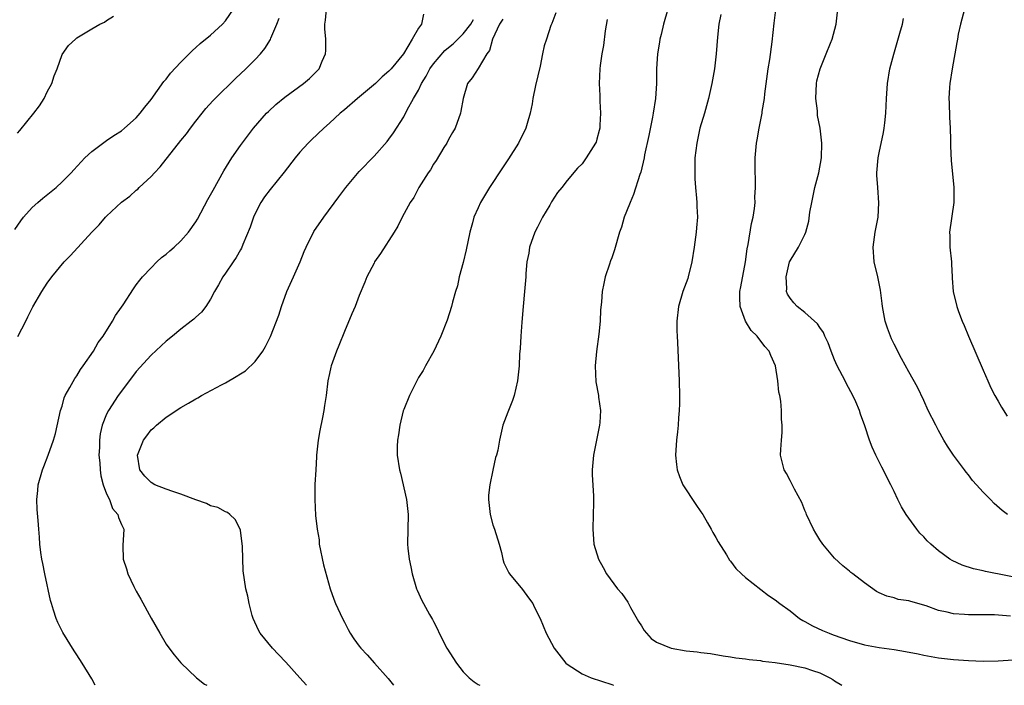
# Model space of a CAD drawing. Units: inches. Extents: x 2625000 to 2628000, y 1473000 to 1476000.
# Drawn here: x 2625241 to 2625374, y 1473000 to 1473090 of the extents above; entities that cross this region are included whole.
import ezdxf

# ---------------------------------------------------------------- set-up
doc = ezdxf.new("R2010")
doc.units = ezdxf.units.IN
doc.header["$MEASUREMENT"] = 0
doc.layers.add('LD26251473_2ft', color=158, linetype='Continuous')

msp = doc.modelspace()

# ---------------------------------------------------------------- linework, layer by layer
at = {"layer": 'LD26251473_2ft'}
for points, elevation in [([(2625240.66, 1473061.34), (2625241.46, 1473062.54), (2625241.82, 1473063), (2625243, 1473064.34), (2625243.73, 1473065), (2625244.42, 1473065.58), (2625246.19, 1473067), (2625247, 1473067.76), (2625248.25, 1473069), (2625248.6, 1473069.4), (2625250.08, 1473071), (2625251, 1473071.84), (2625252.79, 1473073.21), (2625253, 1473073.33), (2625253.99, 1473074.01), (2625255, 1473074.66), (2625255.42, 1473075), (2625257, 1473076.4), (2625257.53, 1473077), (2625258.16, 1473077.84), (2625259, 1473078.87), (2625260.72, 1473081.28), (2625261, 1473081.6), (2625261.61, 1473082.39), (2625263, 1473083.9), (2625264.54, 1473085.46), (2625265, 1473085.84), (2625265.61, 1473086.39), (2625267, 1473087.51), (2625268.62, 1473089), (2625269, 1473089.44), (2625270.06, 1473091)], 10740), ([(2625251.47, 1473000), (2625251, 1473000.89), (2625249.72, 1473003), (2625249, 1473004.09), (2625248.63, 1473004.63), (2625247.1, 1473007.1), (2625246.45, 1473008.45), (2625246.23, 1473009), (2625245.87, 1473010.13), (2625245.56, 1473011), (2625245.43, 1473011.43), (2625244.69, 1473015), (2625244.41, 1473016.41), (2625244.28, 1473017), (2625244.14, 1473017.86), (2625244.01, 1473019), (2625243.95, 1473019.95), (2625243.87, 1473021), (2625243.8, 1473022.2), (2625243.65, 1473023.65), (2625243.6, 1473025), (2625243.76, 1473026.24), (2625243.8, 1473027), (2625244.37, 1473029), (2625244.53, 1473029.47), (2625245.15, 1473031), (2625245.86, 1473033), (2625246.11, 1473033.89), (2625246.79, 1473037), (2625247, 1473037.59), (2625247.3, 1473038.7), (2625247.44, 1473039), (2625248.07, 1473040.07), (2625248.7, 1473041.3), (2625249, 1473041.67), (2625249.48, 1473042.52), (2625249.86, 1473043), (2625251.23, 1473045), (2625251.86, 1473046.14), (2625252.52, 1473047), (2625253.81, 1473049), (2625254.21, 1473049.79), (2625255, 1473050.89), (2625255.24, 1473051.24), (2625256.61, 1473053.39), (2625257, 1473053.9), (2625257.45, 1473054.55), (2625257.83, 1473055), (2625259, 1473056.18), (2625259.77, 1473057), (2625260.4, 1473057.6), (2625261, 1473058.03), (2625261.49, 1473058.51), (2625262.08, 1473059), (2625263, 1473059.85), (2625264.04, 1473061), (2625265, 1473062.39), (2625265.23, 1473062.77), (2625266.62, 1473065.38), (2625267, 1473066.03), (2625267.33, 1473066.67), (2625268.76, 1473069.24), (2625269.85, 1473071), (2625271, 1473072.68), (2625272.77, 1473075), (2625274.54, 1473077), (2625274.77, 1473077.23), (2625275.8, 1473078.2), (2625277, 1473079.18), (2625279.51, 1473081), (2625280.31, 1473081.69), (2625281.59, 1473083), (2625282.01, 1473084.01), (2625282.47, 1473085), (2625282.53, 1473085.47), (2625282.52, 1473087), (2625282.37, 1473088.37), (2625282.38, 1473089), (2625282.46, 1473089.54), (2625282.6, 1473091)], 10744), ([(2625328.56, 1473091), (2625327.97, 1473089), (2625327.63, 1473087.63), (2625327.49, 1473087), (2625327.44, 1473086.56), (2625327.16, 1473085), (2625327.03, 1473082.97), (2625327, 1473081), (2625326.87, 1473079), (2625326.59, 1473077), (2625326.5, 1473076.5), (2625325.99, 1473074.01), (2625325.41, 1473071.41), (2625325.34, 1473071), (2625324.9, 1473069.1), (2625324.78, 1473068.78), (2625323.94, 1473066.06), (2625323.46, 1473065), (2625323, 1473063.78), (2625322.68, 1473063), (2625322.31, 1473061.69), (2625322.05, 1473061), (2625321.37, 1473058.63), (2625321, 1473057.56), (2625320.84, 1473057.16), (2625320.71, 1473056.71), (2625320.13, 1473055), (2625319.91, 1473054.09), (2625319.71, 1473053), (2625319.63, 1473051.63), (2625319.49, 1473050.51), (2625319.45, 1473049), (2625319.27, 1473047.27), (2625318.93, 1473044.93), (2625318.77, 1473043), (2625318.87, 1473040.87), (2625319.21, 1473039), (2625319.22, 1473038.78), (2625319.47, 1473037), (2625319.39, 1473035.39), (2625319.33, 1473035), (2625318.56, 1473031), (2625318.48, 1473030.48), (2625318.38, 1473029), (2625318.37, 1473028.37), (2625318.55, 1473025.45), (2625318.56, 1473025), (2625318.54, 1473024.54), (2625318.51, 1473023), (2625318.44, 1473021), (2625318.6, 1473019), (2625319.2, 1473017), (2625319.84, 1473015.84), (2625320.27, 1473015), (2625321.76, 1473013), (2625322.36, 1473012.35), (2625323.18, 1473011.18), (2625323.25, 1473011), (2625323.54, 1473010.46), (2625324.6, 1473008.6), (2625325, 1473007.99), (2625325.36, 1473007.36), (2625326.29, 1473006.29), (2625327, 1473005.81), (2625328.98, 1473004.98), (2625331, 1473004.65), (2625332.51, 1473004.51), (2625333, 1473004.43), (2625334.29, 1473004.29), (2625335.99, 1473003.99), (2625337, 1473003.83), (2625337.7, 1473003.7), (2625339, 1473003.57), (2625339.48, 1473003.48), (2625341, 1473003.32), (2625341.27, 1473003.27), (2625343, 1473003.05), (2625345, 1473002.76), (2625347, 1473002.35), (2625348.01, 1473001.99), (2625349, 1473001.68), (2625350.34, 1473001), (2625350.77, 1473000.77), (2625351, 1473000.6), (2625351.96, 1473000)], 10756), ([(2625374.67, 1473009.33), (2625372.52, 1473009.48), (2625371, 1473009.5), (2625369.47, 1473009.47), (2625369, 1473009.48), (2625368.46, 1473009.54), (2625367, 1473009.62), (2625366.15, 1473009.85), (2625365, 1473010.09), (2625363.32, 1473010.68), (2625361.26, 1473011.26), (2625361, 1473011.36), (2625359.57, 1473011.57), (2625359, 1473011.76), (2625358.01, 1473012.01), (2625357, 1473012.46), (2625356.65, 1473012.65), (2625355, 1473013.8), (2625353.44, 1473015), (2625353.2, 1473015.2), (2625353, 1473015.38), (2625352.09, 1473016.09), (2625351, 1473017.13), (2625349.42, 1473019), (2625349, 1473019.59), (2625348.47, 1473020.47), (2625348.16, 1473021), (2625347.22, 1473023), (2625347.17, 1473023.17), (2625347, 1473023.54), (2625346.6, 1473024.6), (2625345.58, 1473026.42), (2625345.2, 1473027.2), (2625345, 1473027.55), (2625344.53, 1473028.53), (2625344.21, 1473029), (2625343.92, 1473030.08), (2625343.72, 1473031), (2625343.74, 1473031.74), (2625343.83, 1473033), (2625343.95, 1473034.05), (2625343.95, 1473035), (2625343.85, 1473035.85), (2625343.85, 1473037), (2625343.75, 1473038.25), (2625343.61, 1473039), (2625343.48, 1473039.48), (2625343.34, 1473041), (2625343.02, 1473043), (2625342.39, 1473044.39), (2625342.17, 1473045), (2625341.61, 1473045.61), (2625340.59, 1473047), (2625339.76, 1473047.76), (2625339.02, 1473049), (2625338.27, 1473051), (2625338.22, 1473052.22), (2625338.26, 1473053), (2625338.35, 1473053.65), (2625338.99, 1473056.99), (2625339.22, 1473058.78), (2625339.34, 1473059.34), (2625339.81, 1473062.19), (2625340.02, 1473063), (2625340.2, 1473064.2), (2625340.28, 1473065), (2625340.27, 1473065.73), (2625340.34, 1473067), (2625340.34, 1473068.34), (2625340.29, 1473069), (2625340.28, 1473069.72), (2625340.3, 1473071), (2625340.49, 1473073), (2625340.58, 1473073.42), (2625340.83, 1473075), (2625341.23, 1473077), (2625341.26, 1473077.26), (2625341.55, 1473079), (2625341.62, 1473079.62), (2625342.05, 1473083), (2625342.26, 1473084.26), (2625342.61, 1473086.61), (2625342.86, 1473089.14), (2625343.08, 1473090.92)], 10760), ([(2625368.47, 1473091), (2625367.93, 1473089), (2625367.64, 1473087.64), (2625367.52, 1473087), (2625367.46, 1473086.54), (2625366.8, 1473083), (2625366.49, 1473081), (2625366.48, 1473080.48), (2625366.39, 1473079), (2625366.42, 1473078.42), (2625366.48, 1473076.48), (2625366.55, 1473075), (2625366.59, 1473073.41), (2625366.58, 1473072.58), (2625366.67, 1473070.67), (2625367.05, 1473067), (2625367.03, 1473065), (2625366.46, 1473061), (2625366.49, 1473060.49), (2625366.5, 1473059), (2625366.72, 1473057), (2625366.71, 1473056.71), (2625366.84, 1473055), (2625366.83, 1473054.83), (2625366.97, 1473053), (2625367.43, 1473051), (2625367.67, 1473050.33), (2625368.18, 1473049), (2625368.44, 1473048.44), (2625369.03, 1473047), (2625371, 1473042.44), (2625371.6, 1473041), (2625372.04, 1473040.04), (2625372.57, 1473039), (2625373, 1473038.23), (2625373.45, 1473037.45), (2625374.21, 1473036.21)], 10766), ([(2625241, 1473074.32), (2625241.33, 1473074.67), (2625243.2, 1473077), (2625243.97, 1473078.03), (2625244.59, 1473079), (2625245, 1473079.89), (2625245.64, 1473081), (2625245.95, 1473082.05), (2625246.34, 1473083), (2625247, 1473084.91), (2625247.85, 1473086.15), (2625248.81, 1473087), (2625249, 1473087.15), (2625251, 1473088.38), (2625252.09, 1473089), (2625252.72, 1473089.28), (2625253, 1473089.49), (2625253.92, 1473090.08)], 10738), ([(2625241.06, 1473046.94), (2625242.11, 1473049), (2625242.39, 1473049.61), (2625243.07, 1473050.93), (2625244.3, 1473053), (2625245, 1473054.14), (2625245.61, 1473055), (2625247.28, 1473057), (2625248.12, 1473057.88), (2625250.99, 1473061), (2625251.99, 1473062.01), (2625252.85, 1473063), (2625253, 1473063.16), (2625255, 1473065.02), (2625256.13, 1473065.87), (2625257, 1473066.65), (2625257.2, 1473066.8), (2625257.39, 1473067), (2625259, 1473068.48), (2625259.46, 1473069), (2625260.22, 1473069.78), (2625263, 1473073.32), (2625263.75, 1473074.25), (2625264.29, 1473075), (2625265, 1473075.93), (2625265.84, 1473077), (2625266.37, 1473077.63), (2625267.31, 1473078.69), (2625267.61, 1473079), (2625270.33, 1473081.67), (2625271.76, 1473083), (2625273, 1473084.24), (2625273.71, 1473085), (2625274.29, 1473085.71), (2625275.06, 1473086.94), (2625275.12, 1473087.12), (2625275.93, 1473089), (2625276.21, 1473089.79)], 10742), ([(2625295.64, 1473090.36), (2625295.38, 1473089), (2625295, 1473088.46), (2625294.13, 1473087), (2625292.98, 1473085), (2625291.3, 1473083), (2625291.15, 1473082.85), (2625291, 1473082.69), (2625290.08, 1473081.92), (2625289.21, 1473081), (2625286.79, 1473079), (2625285, 1473077.46), (2625284.43, 1473077), (2625283, 1473075.66), (2625282.22, 1473075), (2625280.57, 1473073.43), (2625280.14, 1473073), (2625279, 1473071.77), (2625278.37, 1473071), (2625276.91, 1473069.09), (2625275, 1473066.75), (2625274.26, 1473065.74), (2625273.77, 1473065), (2625273, 1473063.53), (2625272.75, 1473063), (2625272.32, 1473061.68), (2625271.33, 1473059.33), (2625271.15, 1473058.85), (2625271, 1473058.62), (2625270.43, 1473057.57), (2625270.02, 1473057), (2625269, 1473055.49), (2625268.65, 1473055), (2625268.07, 1473053.93), (2625267.53, 1473053), (2625267, 1473052), (2625266.36, 1473051), (2625265.76, 1473050.24), (2625265, 1473049.57), (2625264.72, 1473049.28), (2625264.38, 1473049), (2625263, 1473047.96), (2625261.85, 1473047), (2625261, 1473046.31), (2625259, 1473044.45), (2625257, 1473042.24), (2625255, 1473039.61), (2625254.57, 1473039), (2625253.26, 1473037), (2625253, 1473036.48), (2625252.39, 1473035), (2625252.13, 1473033.87), (2625252.04, 1473033), (2625252.02, 1473032.02), (2625251.97, 1473031), (2625252.07, 1473029.93), (2625252.11, 1473029), (2625252.2, 1473028.2), (2625252.54, 1473027), (2625253, 1473025.79), (2625253.37, 1473025), (2625253.81, 1473023.81), (2625254.53, 1473023), (2625254.6, 1473022.6), (2625255, 1473021.66), (2625255.32, 1473021), (2625255.2, 1473018.8), (2625255.22, 1473017), (2625255.69, 1473015.69), (2625255.87, 1473015), (2625256.68, 1473013.32), (2625257, 1473012.69), (2625257.6, 1473011.6), (2625259, 1473009.02), (2625260.18, 1473007), (2625261, 1473005.53), (2625261.22, 1473005.22), (2625262.09, 1473004.09), (2625263.01, 1473003.01), (2625265.08, 1473001), (2625266.16, 1473000.16), (2625266.47, 1473000)], 10746), ([(2625279.89, 1473000), (2625279.03, 1473001), (2625277.12, 1473003.12), (2625276.15, 1473004.15), (2625275.33, 1473005), (2625273.66, 1473007), (2625273.43, 1473007.43), (2625272.73, 1473009), (2625272.6, 1473009.4), (2625272.18, 1473011), (2625272.02, 1473012.02), (2625271.72, 1473013), (2625271.39, 1473015.39), (2625271.31, 1473018.69), (2625271, 1473020.9), (2625270.98, 1473021), (2625270.3, 1473022.3), (2625269.6, 1473023), (2625269.28, 1473023.28), (2625269, 1473023.35), (2625267.95, 1473023.95), (2625267, 1473024.18), (2625266.46, 1473024.46), (2625265, 1473024.95), (2625263, 1473025.75), (2625261.93, 1473026.07), (2625261, 1473026.41), (2625259.48, 1473027), (2625259, 1473027.29), (2625258.14, 1473028.14), (2625257.46, 1473029), (2625257.14, 1473031), (2625257.96, 1473033), (2625258.4, 1473033.6), (2625259, 1473034.37), (2625259.35, 1473034.65), (2625259.71, 1473035), (2625261, 1473036.1), (2625263, 1473037.42), (2625264.03, 1473037.97), (2625265, 1473038.56), (2625265.3, 1473038.7), (2625265.79, 1473039), (2625268.46, 1473040.46), (2625269, 1473040.74), (2625270.45, 1473041.55), (2625271, 1473041.91), (2625271.68, 1473042.32), (2625273, 1473043.59), (2625274.01, 1473045), (2625274.39, 1473045.61), (2625275.04, 1473046.96), (2625276.16, 1473049.84), (2625276.54, 1473051), (2625277.28, 1473053), (2625278.15, 1473055), (2625279.05, 1473057), (2625279.61, 1473058.39), (2625279.87, 1473059), (2625280.9, 1473061.1), (2625282.23, 1473063), (2625284.25, 1473065.75), (2625285.2, 1473067), (2625287, 1473069.17), (2625289, 1473071.24), (2625290.78, 1473073.22), (2625291, 1473073.52), (2625291.61, 1473074.39), (2625293, 1473076.52), (2625293.46, 1473077.46), (2625294.32, 1473079), (2625295, 1473080.14), (2625295.39, 1473081), (2625296.02, 1473081.98), (2625296.53, 1473083), (2625297, 1473083.65), (2625298.53, 1473085.47), (2625299, 1473085.86), (2625299.65, 1473086.35), (2625301, 1473087.69), (2625302.01, 1473089), (2625302.39, 1473089.61)], 10748), ([(2625306.33, 1473089.67), (2625305.87, 1473089), (2625304.94, 1473087), (2625304.54, 1473085.46), (2625304.19, 1473085), (2625303, 1473083.02), (2625302.21, 1473081.79), (2625301.57, 1473081), (2625300.98, 1473079), (2625300.7, 1473077.3), (2625300.63, 1473077), (2625299.9, 1473075), (2625299.58, 1473074.42), (2625299, 1473073.46), (2625298.78, 1473073), (2625298.4, 1473072.4), (2625297.35, 1473070.65), (2625297, 1473070.14), (2625296.59, 1473069.41), (2625296.3, 1473069), (2625295.04, 1473067), (2625294.35, 1473065.65), (2625293.88, 1473065), (2625292.8, 1473063), (2625292.2, 1473061.8), (2625291.72, 1473061), (2625289.88, 1473058.12), (2625289.08, 1473057), (2625289, 1473056.85), (2625288.02, 1473055), (2625287.75, 1473054.25), (2625287, 1473052.47), (2625286.44, 1473051), (2625286, 1473050), (2625285, 1473047.61), (2625284.27, 1473045.73), (2625283.96, 1473045), (2625283.24, 1473043), (2625283.19, 1473042.81), (2625283, 1473041.97), (2625282.8, 1473041), (2625282.54, 1473039), (2625282.31, 1473037.69), (2625282.23, 1473037), (2625282.06, 1473036.06), (2625281.7, 1473034.3), (2625281.48, 1473033), (2625281.26, 1473031), (2625281.26, 1473030.74), (2625281.15, 1473029), (2625281.05, 1473027.05), (2625281.01, 1473025), (2625281.12, 1473022.88), (2625281.35, 1473021), (2625281.59, 1473019.59), (2625281.63, 1473019), (2625282.21, 1473016.21), (2625283.11, 1473013), (2625283.6, 1473011.6), (2625283.82, 1473011), (2625284.73, 1473009), (2625285, 1473008.51), (2625285.5, 1473007.5), (2625285.79, 1473007), (2625286.26, 1473006.26), (2625287, 1473005.26), (2625287.22, 1473005), (2625288.09, 1473004.09), (2625289.08, 1473003), (2625290.9, 1473000.9), (2625291.63, 1473000)], 10750), ([(2625313.45, 1473090.55), (2625312.92, 1473089.08), (2625312.88, 1473089), (2625312.81, 1473088.81), (2625312.21, 1473087), (2625311.92, 1473086.08), (2625311.67, 1473085), (2625311.34, 1473083.34), (2625310.75, 1473080.75), (2625310.37, 1473079), (2625310.27, 1473078.27), (2625310, 1473077), (2625309.63, 1473075.63), (2625309.42, 1473075), (2625308.44, 1473073), (2625307.11, 1473070.89), (2625305.83, 1473069), (2625305, 1473067.7), (2625304.53, 1473067), (2625303.35, 1473065), (2625303, 1473064.27), (2625302.44, 1473063), (2625302.24, 1473062.24), (2625301.88, 1473061), (2625301.39, 1473058.61), (2625301, 1473056.94), (2625300.46, 1473055), (2625300.22, 1473053.78), (2625299.97, 1473053), (2625299.57, 1473051.57), (2625299.44, 1473051), (2625298.85, 1473049.14), (2625297.99, 1473047), (2625297.69, 1473046.31), (2625297.05, 1473045), (2625295.93, 1473043), (2625295.61, 1473042.39), (2625295, 1473041.44), (2625294.75, 1473041), (2625294.47, 1473040.47), (2625293.76, 1473039), (2625293, 1473037.13), (2625292.94, 1473036.94), (2625292.48, 1473035), (2625292.3, 1473033.7), (2625292.17, 1473033), (2625292.13, 1473032.13), (2625292.12, 1473031), (2625292.42, 1473029), (2625292.55, 1473028.55), (2625293.35, 1473025), (2625293.59, 1473023), (2625293.49, 1473019), (2625293.53, 1473018.47), (2625293.72, 1473017), (2625293.97, 1473015.97), (2625294.13, 1473015), (2625294.72, 1473013), (2625294.8, 1473012.8), (2625295.43, 1473011.43), (2625295.65, 1473011), (2625296.48, 1473009.52), (2625296.87, 1473008.87), (2625297, 1473008.59), (2625297.55, 1473007.55), (2625297.76, 1473007), (2625298.79, 1473005), (2625300.09, 1473003), (2625301, 1473001.82), (2625301.8, 1473001), (2625302.48, 1473000.48), (2625303, 1473000.13), (2625303.22, 1473000)], 10752), ([(2625320.36, 1473089.64), (2625320.12, 1473088.12), (2625319.87, 1473086.13), (2625319.66, 1473085), (2625319.44, 1473083.44), (2625319.41, 1473083), (2625319.32, 1473081), (2625319.39, 1473079.39), (2625319.38, 1473078.62), (2625319.47, 1473077), (2625319.4, 1473075.4), (2625319.37, 1473075), (2625319.31, 1473074.69), (2625319, 1473073.51), (2625318.88, 1473073.12), (2625318.82, 1473073), (2625317.56, 1473071), (2625317, 1473070.21), (2625316.4, 1473069.6), (2625315, 1473067.95), (2625314.29, 1473067), (2625313.68, 1473066.32), (2625312.89, 1473065.1), (2625312.64, 1473064.64), (2625311.67, 1473063), (2625311.43, 1473062.57), (2625311, 1473061.66), (2625310.66, 1473061), (2625309.92, 1473059), (2625309.83, 1473058.17), (2625309.56, 1473057), (2625309.43, 1473055.43), (2625309.43, 1473055), (2625309.27, 1473053), (2625309.06, 1473051), (2625308.89, 1473048.89), (2625308.76, 1473047), (2625308.67, 1473045.33), (2625308.58, 1473044.58), (2625308.52, 1473043), (2625308.32, 1473041), (2625307.87, 1473039), (2625307.64, 1473038.36), (2625307, 1473036.78), (2625306.35, 1473035), (2625305.9, 1473033), (2625305.64, 1473031.64), (2625305.48, 1473031), (2625305.35, 1473030.65), (2625305, 1473028.95), (2625304.6, 1473027), (2625304.41, 1473025.59), (2625304.41, 1473025), (2625304.61, 1473023), (2625305, 1473021.62), (2625305.23, 1473021), (2625305.86, 1473019), (2625306.14, 1473017.86), (2625306.32, 1473017), (2625306.47, 1473016.47), (2625307.15, 1473015.15), (2625307.24, 1473015), (2625309, 1473012.88), (2625309.77, 1473011.77), (2625310.38, 1473011), (2625310.57, 1473010.57), (2625311.37, 1473009), (2625312.18, 1473007), (2625313.23, 1473005), (2625314.8, 1473003), (2625315, 1473002.83), (2625317, 1473001.54), (2625318.21, 1473001), (2625321, 1473000.09), (2625321.21, 1473000)], 10754), ([(2625335.69, 1473090.31), (2625335.43, 1473089), (2625335.23, 1473087.23), (2625335.06, 1473085), (2625334.83, 1473083), (2625334.48, 1473081), (2625334.02, 1473079), (2625333.46, 1473077), (2625332.87, 1473075), (2625332.43, 1473073), (2625332.2, 1473071), (2625332.19, 1473069.81), (2625332.16, 1473069), (2625332.17, 1473068.17), (2625332.26, 1473067), (2625332.41, 1473065.59), (2625332.44, 1473065), (2625332.44, 1473064.44), (2625332.52, 1473063), (2625332.42, 1473061.58), (2625332.36, 1473061), (2625332.08, 1473059), (2625331.76, 1473057), (2625331.28, 1473055), (2625331.22, 1473054.78), (2625330.58, 1473053), (2625329.99, 1473051), (2625329.75, 1473049), (2625329.74, 1473047.74), (2625329.78, 1473047), (2625329.84, 1473046.16), (2625330.07, 1473041), (2625330.12, 1473039), (2625330.12, 1473037.88), (2625330.09, 1473037), (2625329.99, 1473035.99), (2625329.94, 1473035), (2625329.86, 1473034.14), (2625329.71, 1473033), (2625329.59, 1473031), (2625329.71, 1473029.71), (2625329.8, 1473029), (2625330.1, 1473028.1), (2625330.57, 1473027), (2625332.32, 1473024.32), (2625333, 1473023.37), (2625333.24, 1473023), (2625333.88, 1473021.88), (2625334.4, 1473021), (2625334.59, 1473020.59), (2625335, 1473019.91), (2625335.32, 1473019.32), (2625336.45, 1473017.55), (2625336.85, 1473016.85), (2625337, 1473016.71), (2625337.72, 1473015.72), (2625338.47, 1473015), (2625339, 1473014.52), (2625342.09, 1473012.09), (2625343, 1473011.51), (2625343.6, 1473011), (2625345, 1473010.01), (2625346.29, 1473009), (2625346.72, 1473008.72), (2625347, 1473008.59), (2625348.01, 1473008.01), (2625349.38, 1473007.38), (2625350.26, 1473007), (2625350.8, 1473006.8), (2625353, 1473006.04), (2625355, 1473005.45), (2625357, 1473005.07), (2625359, 1473004.8), (2625360.55, 1473004.55), (2625362.23, 1473004.23), (2625363, 1473004.06), (2625365, 1473003.72), (2625367, 1473003.49), (2625369, 1473003.34), (2625371, 1473003.27), (2625373, 1473003.31), (2625377, 1473003.57)], 10758), ([(2625377, 1473014.19), (2625371.32, 1473015.32), (2625371, 1473015.41), (2625369.68, 1473015.68), (2625368.17, 1473016.17), (2625366.81, 1473016.81), (2625366.49, 1473017), (2625365, 1473018.1), (2625363.93, 1473019), (2625363.47, 1473019.47), (2625363, 1473019.99), (2625362.49, 1473020.49), (2625362.07, 1473021), (2625360.63, 1473023), (2625360.02, 1473024.02), (2625359.51, 1473025), (2625359, 1473026.1), (2625358.56, 1473027), (2625357.35, 1473029.35), (2625356.53, 1473031), (2625356.04, 1473032.04), (2625355.7, 1473033), (2625355.05, 1473034.95), (2625354.48, 1473036.48), (2625354.34, 1473037), (2625353.86, 1473038.14), (2625353.47, 1473039), (2625352.59, 1473040.59), (2625352.4, 1473041), (2625351.35, 1473043), (2625351, 1473043.81), (2625350.52, 1473045), (2625350.12, 1473046.12), (2625349.7, 1473047), (2625349.49, 1473047.49), (2625349, 1473048.15), (2625348.68, 1473048.68), (2625347, 1473050.18), (2625345.94, 1473051), (2625345.5, 1473051.5), (2625345, 1473052.12), (2625344.65, 1473052.65), (2625344.52, 1473053), (2625344.56, 1473053.44), (2625344.46, 1473055), (2625344.94, 1473057), (2625345, 1473057.15), (2625346.14, 1473059), (2625347, 1473060.69), (2625347.14, 1473061), (2625347.53, 1473062.47), (2625347.68, 1473063.68), (2625347.92, 1473065), (2625348.09, 1473065.91), (2625348.34, 1473067), (2625348.89, 1473069), (2625349.23, 1473071), (2625349.27, 1473073), (2625349.06, 1473075), (2625348.71, 1473076.71), (2625348.68, 1473077.32), (2625348.46, 1473079), (2625348.56, 1473081), (2625348.62, 1473081.38), (2625349.03, 1473083), (2625349.84, 1473085), (2625350.46, 1473086.46), (2625350.67, 1473087), (2625351.21, 1473089), (2625351.39, 1473090.61)], 10762), ([(2625374.27, 1473023), (2625373.54, 1473023.54), (2625372.47, 1473024.47), (2625372, 1473025), (2625371, 1473026.01), (2625370.11, 1473027), (2625369.57, 1473027.57), (2625369, 1473028.33), (2625368.69, 1473028.69), (2625368.48, 1473029), (2625367, 1473030.96), (2625366.2, 1473032.2), (2625365.72, 1473033), (2625365, 1473034.28), (2625364.61, 1473035), (2625363.61, 1473037), (2625363, 1473038.33), (2625362.14, 1473040.14), (2625361, 1473042.21), (2625359.99, 1473043.99), (2625359, 1473045.92), (2625358.65, 1473046.65), (2625358.1, 1473048.1), (2625357.81, 1473049), (2625357.43, 1473051), (2625357.4, 1473051.4), (2625357.19, 1473053.19), (2625356.8, 1473055), (2625356.31, 1473057), (2625356.18, 1473059), (2625356.47, 1473061), (2625356.84, 1473063), (2625356.97, 1473064.97), (2625356.81, 1473067), (2625356.69, 1473068.69), (2625356.7, 1473069), (2625356.87, 1473071), (2625357, 1473071.68), (2625357.57, 1473074.43), (2625357.67, 1473075), (2625357.74, 1473075.74), (2625357.9, 1473077), (2625357.98, 1473079), (2625358.11, 1473081), (2625358.44, 1473083), (2625358.97, 1473084.97), (2625359.79, 1473087.79), (2625360.12, 1473089), (2625360.25, 1473089.75)], 10764)]:
    msp.add_lwpolyline(points, dxfattribs=dict(at, elevation=elevation))

doc.saveas('drawing.dxf')
